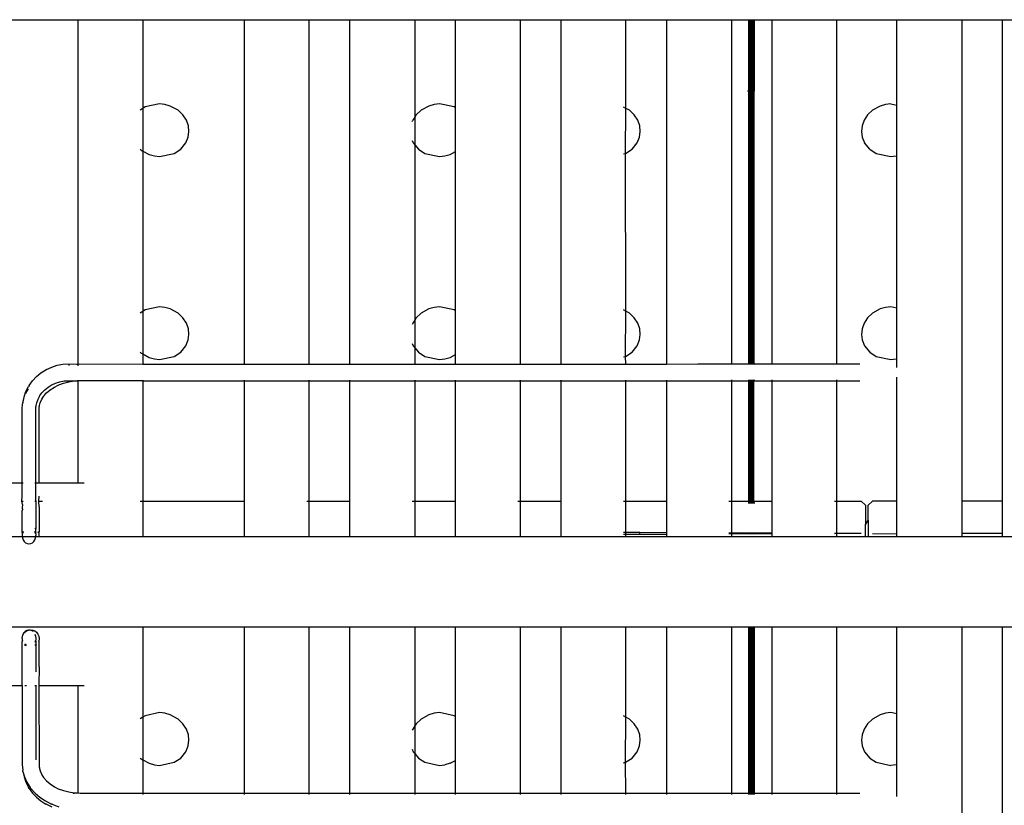
# Model space of a CAD drawing. Units: inches. Extents: x 19 to 169, y -16 to 21.
# Drawn here: x 46 to 50, y 0 to 3 of the extents above; entities that cross this region are included whole.
import ezdxf

# ---------------------------------------------------------------- set-up
doc = ezdxf.new("R2010")
doc.units = ezdxf.units.IN
doc.header["$MEASUREMENT"] = 0
doc.layers.add('Edges', color=7, linetype='Continuous')

# ---------------------------------------------------------------- blocks, each defined once
blk = doc.blocks.new('Ruby Burner grill pl')
at = {"layer": 'Edges'}
for p, q in [((-24.5766, 3.3796), (15.0785, 3.3796)), ((-3.4924, 3.3796), (-3.4924, 1.7103)), ((-3.1775, 3.3796), (-3.1775, 2.9492)), ((-2.6853, 3.3796), (-2.6853, 1.7103)), ((-2.3704, 1.7103), (-2.3704, 3.3796)), ((-2.1735, 1.7103), (-2.1735, 3.3796)), ((-1.8586, 3.3796), (-1.8586, 2.9072)), ((-1.6617, 2.9525), (-1.6617, 3.3796)), ((-1.3468, 3.3796), (-1.3468, 1.7103)), ((-1.1499, 3.3796), (-1.1499, 1.7103)), ((-0.835, 2.9497), (-0.835, 3.3796)), ((-0.6381, 3.3796), (-0.6381, 1.7103)), ((-0.3231, 3.3796), (-0.3231, 1.711)), ((-0.2408, 3.3796), (-0.2408, 3.0328)), ((-0.2384, 3.0328), (-0.2383, 3.3796)), ((-0.2344, 3.0328), (-0.2344, 3.3796)), ((-0.2322, 3.0328), (-0.2321, 3.3796)), ((-0.2303, 3.3796), (-0.2303, 3.0328)), ((-0.2262, 3.3796), (-0.2261, 3.0328)), ((-0.2217, 3.3796), (-0.2214, 1.711)), ((-0.2169, 3.3796), (-0.2168, 3.0328)), ((-0.2129, 3.0328), (-0.2141, 3.3796)), ((-0.2129, 3.3796), (-0.2129, 3.0328)), ((-0.1263, 3.3796), (-0.1263, 1.711)), ((0.1887, 1.711), (0.1887, 3.3796)), ((0.4785, 2.9655), (0.4785, 3.3796)), ((0.7935, 3.3796), (0.7935, 1.0462)), ((0.9903, 3.3796), (0.9903, 1.0462)), ((-0.2408, 3.0328), (-0.2445, 3.0328)), ((-0.2384, 3.0328), (-0.2408, 3.0328)), ((-0.2408, 3.0328), (-0.2406, 1.711)), ((-0.2386, 1.711), (-0.2384, 3.0328)), ((-0.2322, 3.0328), (-0.2344, 3.0328)), ((-0.2344, 1.711), (-0.2344, 3.0328)), ((-0.2325, 1.711), (-0.2322, 3.0328)), ((-0.2303, 3.0328), (-0.2322, 3.0328)), ((-0.2261, 3.0328), (-0.2303, 3.0328)), ((-0.2303, 3.0328), (-0.2302, 1.711)), ((-0.2261, 3.0328), (-0.2259, 1.711)), ((-0.2168, 3.0328), (-0.2168, 1.711)), ((-0.2129, 3.0328), (-0.2168, 3.0328)), ((-0.2129, 1.711), (-0.2129, 3.0328)), ((-3.0955, 2.9716), (-3.1664, 2.9565)), ((-3.0701, 2.9685), (-3.0955, 2.9716)), ((-3.0441, 2.9609), (-3.0701, 2.9685)), ((-3.0061, 2.9403), (-3.0441, 2.9609)), ((-1.7902, 2.9609), (-1.8281, 2.9403)), ((-1.7642, 2.9685), (-1.7902, 2.9609)), ((-1.7387, 2.9716), (-1.7642, 2.9685)), ((-1.6679, 2.9565), (-1.7387, 2.9716)), ((0.3983, 2.9609), (0.3603, 2.9403)), ((0.4243, 2.9685), (0.3983, 2.9609)), ((0.4497, 2.9716), (0.4243, 2.9685)), ((0.4497, 2.9716), (0.4785, 2.9655)), ((0.4785, 2.7199), (0.4785, 2.9655)), ((-3.1775, 2.9492), (-3.1895, 2.9414)), ((-3.1664, 2.9565), (-3.1775, 2.9492)), ((-3.1775, 2.9492), (-3.1775, 2.7431)), ((-2.9828, 2.9181), (-3.0061, 2.9403)), ((-2.9658, 2.892), (-2.9828, 2.9181)), ((-1.8515, 2.9181), (-1.8586, 2.9072)), ((-1.8515, 2.9181), (-1.8281, 2.9403)), ((-1.6617, 2.9525), (-1.6679, 2.9565)), ((-1.6617, 2.7404), (-1.6617, 2.9525)), ((-0.835, 2.9497), (-0.8469, 2.9562)), ((-0.8363, 2.731), (-0.835, 2.9497)), ((-0.8177, 2.9403), (-0.835, 2.9497)), ((-0.7943, 2.9181), (-0.8177, 2.9403)), ((-0.7773, 2.892), (-0.7943, 2.9181)), ((0.3369, 2.9181), (0.3199, 2.892)), ((0.3603, 2.9403), (0.3369, 2.9181)), ((-2.9561, 2.8648), (-2.9658, 2.892)), ((-2.9533, 2.8377), (-2.9561, 2.8648)), ((-1.8706, 2.8861), (-1.8685, 2.892)), ((-1.8586, 2.9072), (-1.8685, 2.892)), ((-1.8586, 2.9072), (-1.8586, 2.7735)), ((-0.7676, 2.8648), (-0.7773, 2.892)), ((-0.7649, 2.8377), (-0.7676, 2.8648)), ((0.3103, 2.8648), (0.3075, 2.8377)), ((0.3199, 2.892), (0.3103, 2.8648)), ((-2.9568, 2.8108), (-2.9533, 2.8377)), ((-0.7684, 2.8108), (-0.7649, 2.8377)), ((0.3075, 2.8377), (0.311, 2.8108)), ((-2.9935, 2.7514), (-2.9685, 2.7823)), ((-2.9685, 2.7823), (-2.9568, 2.8108)), ((-1.8706, 2.7941), (-1.8657, 2.7823)), ((-1.8657, 2.7823), (-1.8586, 2.7735)), ((-1.8586, 2.7735), (-1.8407, 2.7514)), ((-1.8586, 2.7735), (-1.8586, 1.9235)), ((-0.8051, 2.7514), (-0.7801, 2.7823)), ((-0.7801, 2.7823), (-0.7684, 2.8108)), ((0.311, 2.8108), (0.3227, 2.7823)), ((0.3477, 2.7514), (0.3227, 2.7823)), ((-3.1895, 2.7515), (-3.1849, 2.7472)), ((-3.1849, 2.7472), (-3.1775, 2.7431)), ((-3.1775, 2.7431), (-3.147, 2.7266)), ((-3.1775, 2.7431), (-3.1775, 1.9656)), ((-3.147, 2.7266), (-3.121, 2.719)), ((-3.0955, 2.7159), (-3.0247, 2.731)), ((-3.0247, 2.731), (-2.9935, 2.7514)), ((-1.8407, 2.7514), (-1.8095, 2.731)), ((-1.8095, 2.731), (-1.7387, 2.7159)), ((-1.7133, 2.719), (-1.6872, 2.7266)), ((-1.6872, 2.7266), (-1.6617, 2.7404)), ((-1.6617, 1.9688), (-1.6617, 2.7404)), ((-0.8469, 2.7287), (-0.8363, 2.731)), ((-0.8363, 2.731), (-0.8051, 2.7514)), ((-0.835, 1.966), (-0.8363, 2.731)), ((0.3477, 2.7514), (0.3789, 2.731)), ((0.3789, 2.731), (0.4497, 2.7159)), ((-3.121, 2.719), (-3.0955, 2.7159)), ((-1.7387, 2.7159), (-1.7133, 2.719)), ((0.4497, 2.7159), (0.4752, 2.719)), ((0.4752, 2.719), (0.4785, 2.7199)), ((0.4785, 1.9818), (0.4785, 2.7199)), ((-3.1775, 1.9656), (-3.1895, 1.9577)), ((-3.1664, 1.9729), (-3.1775, 1.9656)), ((-3.1775, 1.9656), (-3.1775, 1.7595)), ((-3.0955, 1.988), (-3.1664, 1.9729)), ((-3.0701, 1.9849), (-3.0955, 1.988)), ((-3.0441, 1.9773), (-3.0701, 1.9849)), ((-3.0061, 1.9566), (-3.0441, 1.9773)), ((-1.7902, 1.9773), (-1.8281, 1.9566)), ((-1.7642, 1.9849), (-1.7902, 1.9773)), ((-1.7387, 1.988), (-1.7642, 1.9849)), ((-1.6679, 1.9729), (-1.7387, 1.988)), ((-1.6617, 1.9688), (-1.6679, 1.9729)), ((-1.6617, 1.7568), (-1.6617, 1.9688)), ((-0.835, 1.966), (-0.8469, 1.9725)), ((-0.8363, 1.7473), (-0.835, 1.966)), ((-0.8177, 1.9566), (-0.835, 1.966)), ((0.3983, 1.9773), (0.3603, 1.9566)), ((0.4243, 1.9849), (0.3983, 1.9773)), ((0.4497, 1.988), (0.4243, 1.9849)), ((0.4785, 1.9818), (0.4497, 1.988)), ((0.4785, 1.7363), (0.4785, 1.9818)), ((-2.9828, 1.9344), (-3.0061, 1.9566)), ((-2.9658, 1.9083), (-2.9828, 1.9344)), ((-1.8586, 1.9235), (-1.8685, 1.9083)), ((-1.8515, 1.9344), (-1.8586, 1.9235)), ((-1.8586, 1.9235), (-1.8586, 1.7898)), ((-1.8281, 1.9566), (-1.8515, 1.9344)), ((-0.7943, 1.9344), (-0.8177, 1.9566)), ((-0.7773, 1.9083), (-0.7943, 1.9344)), ((0.3369, 1.9344), (0.3199, 1.9083)), ((0.3603, 1.9566), (0.3369, 1.9344)), ((-2.9561, 1.8812), (-2.9658, 1.9083)), ((-2.9533, 1.8541), (-2.9561, 1.8812)), ((-1.8685, 1.9083), (-1.8706, 1.9025)), ((-0.7676, 1.8812), (-0.7773, 1.9083)), ((-0.7649, 1.8541), (-0.7676, 1.8812)), ((0.3103, 1.8812), (0.3075, 1.8541)), ((0.3199, 1.9083), (0.3103, 1.8812)), ((-2.9685, 1.7987), (-2.9568, 1.8272)), ((-2.9568, 1.8272), (-2.9533, 1.8541)), ((-0.7801, 1.7987), (-0.7684, 1.8272)), ((-0.7684, 1.8272), (-0.7649, 1.8541)), ((0.3075, 1.8541), (0.311, 1.8272)), ((0.311, 1.8272), (0.3227, 1.7987)), ((-3.1895, 1.7679), (-3.1849, 1.7635)), ((-3.0247, 1.7473), (-2.9935, 1.7678)), ((-2.9935, 1.7678), (-2.9685, 1.7987)), ((-1.8706, 1.8104), (-1.8657, 1.7987)), ((-1.8657, 1.7987), (-1.8586, 1.7898)), ((-1.8586, 1.7898), (-1.8586, 1.7103)), ((-1.8586, 1.7898), (-1.8407, 1.7678)), ((-1.8407, 1.7678), (-1.8095, 1.7473)), ((-0.8363, 1.7473), (-0.8051, 1.7678)), ((-0.8051, 1.7678), (-0.7801, 1.7987)), ((0.3227, 1.7987), (0.3477, 1.7678)), ((0.3477, 1.7678), (0.3789, 1.7473)), ((-3.1849, 1.7635), (-3.1775, 1.7595)), ((-3.1775, 1.7595), (-3.147, 1.7429)), ((-3.1775, 1.7595), (-3.1775, 1.7103)), ((-3.147, 1.7429), (-3.121, 1.7353)), ((-3.121, 1.7353), (-3.0955, 1.7322)), ((-3.0955, 1.7322), (-3.0247, 1.7473)), ((-1.8095, 1.7473), (-1.7387, 1.7322)), ((-1.7387, 1.7322), (-1.7133, 1.7353)), ((-1.7133, 1.7353), (-1.6872, 1.7429)), ((-1.6872, 1.7429), (-1.6617, 1.7568)), ((-1.6617, 1.7103), (-1.6617, 1.7568)), ((-0.8469, 1.745), (-0.8363, 1.7473)), ((-0.835, 1.7103), (-0.8363, 1.7473)), ((0.3789, 1.7473), (0.4497, 1.7322)), ((0.4497, 1.7322), (0.4752, 1.7353)), ((0.4752, 1.7353), (0.4785, 1.7363)), ((0.4785, 1.6943), (0.4785, 1.7363)), ((-3.671, 1.6677), (-3.6469, 1.6827)), ((-3.6443, 1.684), (-3.6469, 1.6827)), ((-3.6443, 1.684), (-3.6189, 1.6957)), ((-3.6189, 1.6957), (-3.5921, 1.7042)), ((-3.5921, 1.7042), (-3.5644, 1.7093)), ((-3.5644, 1.7093), (-3.5369, 1.711)), ((-3.5372, 1.7063), (-3.5329, 1.707)), ((-3.5369, 1.711), (-3.4965, 1.7103)), ((-3.4965, 1.7103), (-3.4924, 1.7103)), ((-3.4924, 1.7103), (-3.483, 1.711)), ((-3.4924, 1.707), (-3.4924, 1.7011)), ((-3.483, 1.711), (-3.1775, 1.7103)), ((-3.1775, 1.7103), (-2.6853, 1.7103)), ((-2.6853, 1.7103), (-2.3704, 1.7103)), ((-2.3704, 1.7103), (-2.1735, 1.7103)), ((-2.1735, 1.7103), (-1.8586, 1.7103)), ((-1.8586, 1.7103), (-1.6617, 1.7103)), ((-1.6617, 1.7103), (-1.3468, 1.7103)), ((-1.3468, 1.7103), (-1.1499, 1.7103)), ((-1.1499, 1.7103), (-0.835, 1.7103)), ((-0.835, 1.7103), (-0.6381, 1.7103)), ((-0.6381, 1.7103), (-0.4861, 1.711)), ((-0.4861, 1.711), (-0.3231, 1.711)), ((-0.3231, 1.711), (-0.3231, 1.7089)), ((-0.3231, 1.711), (-0.2406, 1.711)), ((-0.2406, 1.711), (-0.2406, 1.7089)), ((-0.2406, 1.711), (-0.2386, 1.711)), ((-0.2386, 1.7089), (-0.2386, 1.711)), ((-0.2386, 1.711), (-0.2344, 1.711)), ((-0.2344, 1.7089), (-0.2344, 1.711)), ((-0.2344, 1.711), (-0.2325, 1.711)), ((-0.2325, 1.7089), (-0.2325, 1.711)), ((-0.2325, 1.711), (-0.2302, 1.711)), ((-0.2302, 1.711), (-0.2302, 1.7089)), ((-0.2302, 1.711), (-0.2259, 1.711)), ((-0.2259, 1.711), (-0.2259, 1.7089)), ((-0.2259, 1.711), (-0.2214, 1.711)), ((-0.2214, 1.711), (-0.2214, 1.7089)), ((-0.2214, 1.711), (-0.2168, 1.711)), ((-0.2168, 1.711), (-0.2168, 1.7089)), ((-0.2168, 1.711), (-0.2129, 1.711)), ((-0.2144, 1.7089), (-0.2129, 1.711)), ((-0.2129, 1.711), (-0.2129, 1.7089)), ((-0.2129, 1.711), (-0.1263, 1.711)), ((-0.1263, 1.711), (-0.1263, 1.7089)), ((-0.1263, 1.711), (0.1887, 1.711)), ((0.1887, 1.7089), (0.1887, 1.711)), ((0.1887, 1.711), (0.2996, 1.711)), ((-3.7279, 1.6071), (-3.7118, 1.6296)), ((-3.7118, 1.6296), (-3.6927, 1.6499)), ((-3.6927, 1.6499), (-3.671, 1.6677)), ((-3.6011, 1.6177), (-3.5801, 1.6244)), ((-3.5801, 1.6244), (-3.5583, 1.6284)), ((-3.5625, 1.6177), (-3.5364, 1.6244)), ((-3.5583, 1.6284), (-3.5354, 1.6298)), ((-3.5364, 1.6244), (-3.5095, 1.6284)), ((-3.5354, 1.6298), (-3.5095, 1.6284)), ((-3.5095, 1.6284), (-3.4924, 1.6298)), ((-3.4924, 1.6319), (-3.4924, 1.6298)), ((-3.4924, 1.6298), (-3.4924, 1.1354)), ((-3.1775, 1.6298), (-3.4924, 1.6298)), ((-3.1775, 1.6319), (-3.1775, 1.6298)), ((-3.1775, 1.6298), (-2.6853, 1.6298)), ((-3.1775, 1.6298), (-3.1775, 1.0462)), ((-2.6853, 1.6319), (-2.6853, 1.6298)), ((-2.6853, 1.6298), (-2.6853, 1.0462)), ((-2.6853, 1.6298), (-2.3704, 1.6298)), ((-2.3704, 1.6298), (-2.3704, 1.6319)), ((-2.3704, 1.0462), (-2.3704, 1.6298)), ((-2.3704, 1.6298), (-2.1735, 1.6298)), ((-2.1735, 1.6298), (-2.1735, 1.6319)), ((-2.1735, 1.0462), (-2.1735, 1.6298)), ((-2.1735, 1.6298), (-1.8586, 1.6298)), ((-1.8586, 1.6319), (-1.8586, 1.6298)), ((-1.8586, 1.6298), (-1.8586, 1.0462)), ((-1.8586, 1.6298), (-1.6617, 1.6298)), ((-1.6617, 1.6298), (-1.6617, 1.6319)), ((-1.6617, 1.0462), (-1.6617, 1.6298)), ((-1.6617, 1.6298), (-1.3468, 1.6298)), ((-1.3468, 1.6319), (-1.3468, 1.6298)), ((-1.3468, 1.6298), (-1.3468, 1.0462)), ((-1.3468, 1.6298), (-1.1499, 1.6298)), ((-1.1499, 1.6319), (-1.1499, 1.6298)), ((-1.1499, 1.6298), (-1.1499, 1.0462)), ((-1.1499, 1.6298), (-0.835, 1.6298)), ((-0.835, 1.6298), (-0.835, 1.6319)), ((-0.835, 1.0462), (-0.835, 1.6298)), ((-0.835, 1.6298), (-0.6381, 1.6298)), ((-0.6381, 1.6319), (-0.6381, 1.6298)), ((-0.6381, 1.6298), (-0.6381, 1.0462)), ((-0.6381, 1.6298), (-0.3231, 1.6298)), ((-0.3231, 1.6339), (-0.3231, 1.6298)), ((-0.3231, 1.6298), (-0.3231, 1.0462)), ((-0.3231, 1.6298), (-0.2406, 1.6298)), ((-0.2406, 1.6339), (-0.2406, 1.6298)), ((-0.2406, 1.6298), (-0.2406, 1.0462)), ((-0.2406, 1.6298), (-0.2386, 1.6298)), ((-0.2387, 1.0462), (-0.2386, 1.6298)), ((-0.2386, 1.6298), (-0.2386, 1.6339)), ((-0.2386, 1.6298), (-0.2344, 1.6298)), ((-0.2344, 1.6298), (-0.2344, 1.6339)), ((-0.2344, 1.0462), (-0.2344, 1.6298)), ((-0.2344, 1.6298), (-0.2325, 1.6298)), ((-0.2327, 1.0462), (-0.2325, 1.6298)), ((-0.2325, 1.6298), (-0.2325, 1.6339)), ((-0.2325, 1.6298), (-0.2302, 1.6298)), ((-0.2302, 1.6339), (-0.2302, 1.6298)), ((-0.2302, 1.6298), (-0.2301, 1.0462)), ((-0.2302, 1.6298), (-0.2259, 1.6298)), ((-0.2259, 1.6339), (-0.2259, 1.6298)), ((-0.2259, 1.6298), (-0.2258, 1.0462)), ((-0.2259, 1.6298), (-0.2214, 1.6298)), ((-0.2214, 1.6339), (-0.2214, 1.6298)), ((-0.2214, 1.6298), (-0.2213, 1.0462)), ((-0.2214, 1.6298), (-0.2168, 1.6298)), ((-0.2168, 1.6339), (-0.2168, 1.6298)), ((-0.2168, 1.6298), (-0.2167, 1.0462)), ((-0.2168, 1.6298), (-0.2145, 1.6298)), ((-0.2146, 1.0462), (-0.2145, 1.6298)), ((-0.2145, 1.6298), (-0.2145, 1.6339)), ((-0.2129, 1.6339), (-0.2145, 1.6298)), ((-0.2145, 1.6298), (-0.1263, 1.6298)), ((-0.1263, 1.6339), (-0.1263, 1.6298)), ((-0.1263, 1.6298), (-0.1263, 1.0462)), ((-0.1263, 1.6298), (0.1887, 1.6298)), ((0.1887, 1.6298), (0.1887, 1.6339)), ((0.1887, 1.0462), (0.1887, 1.6298)), ((0.1887, 1.6298), (0.2996, 1.6298)), ((0.4785, 1.0462), (0.4785, 1.6465)), ((-3.7532, 1.5516), (-3.7438, 1.5776)), ((-3.7442, 1.5669), (-3.7394, 1.5776)), ((-3.7438, 1.5776), (-3.7308, 1.6022)), ((-3.7394, 1.5776), (-3.731, 1.5904)), ((-3.7279, 1.6071), (-3.7308, 1.6022)), ((-3.6666, 1.5704), (-3.6524, 1.5855)), ((-3.6524, 1.5855), (-3.6362, 1.5987)), ((-3.6437, 1.5704), (-3.6261, 1.5855)), ((-3.6362, 1.5987), (-3.621, 1.6086)), ((-3.6261, 1.5855), (-3.6061, 1.5987)), ((-3.621, 1.6086), (-3.6184, 1.6099)), ((-3.6184, 1.6099), (-3.6011, 1.6177)), ((-3.6061, 1.5987), (-3.5872, 1.6086)), ((-3.5872, 1.6086), (-3.5839, 1.6099)), ((-3.5839, 1.6099), (-3.5625, 1.6177)), ((-3.759, 1.5247), (-3.7538, 1.5415)), ((-3.7538, 1.5415), (-3.7532, 1.5516)), ((-3.6918, 1.5224), (-3.685, 1.541)), ((-3.685, 1.541), (-3.6785, 1.5537)), ((-3.6785, 1.5537), (-3.6776, 1.5551)), ((-3.6776, 1.5551), (-3.6757, 1.5586)), ((-3.6757, 1.5586), (-3.6666, 1.5704)), ((-3.6749, 1.5224), (-3.6665, 1.541)), ((-3.6665, 1.541), (-3.6585, 1.5537)), ((-3.6585, 1.5537), (-3.6573, 1.5551)), ((-3.6573, 1.5551), (-3.655, 1.5586)), ((-3.655, 1.5586), (-3.6437, 1.5704)), ((-3.7619, 1.4914), (-3.7601, 1.5179)), ((-3.7619, 1.1354), (-3.7619, 1.4914)), ((-3.759, 1.5247), (-3.7601, 1.5179)), ((-3.6962, 1.4894), (-3.6959, 1.5031)), ((-3.6962, 1.1354), (-3.6962, 1.4894)), ((-3.6959, 1.5031), (-3.6949, 1.5076)), ((-3.6949, 1.5076), (-3.6948, 1.5099)), ((-3.6948, 1.5099), (-3.6918, 1.5224)), ((-3.6804, 1.4894), (-3.68, 1.5031)), ((-3.6804, 1.1354), (-3.6804, 1.4894)), ((-3.68, 1.5031), (-3.6789, 1.5076)), ((-3.6789, 1.5076), (-3.6787, 1.5099)), ((-3.6787, 1.5099), (-3.6749, 1.5224)), ((-3.9846, 1.1354), (-3.7619, 1.1354)), ((-3.7619, 1.1354), (-3.7575, 1.1354)), ((-3.7619, 1.0695), (-3.7619, 1.1354)), ((-3.7006, 1.1354), (-3.6962, 1.1354)), ((-3.6962, 1.1354), (-3.6804, 1.1354)), ((-3.6962, 1.0462), (-3.6962, 1.1354)), ((-3.6804, 1.1354), (-3.4924, 1.1354)), ((-3.4924, 1.1354), (-3.4617, 1.1354)), ((-3.7634, 1.0462), (-3.7619, 1.0695)), ((-3.6818, 1.0462), (-3.6804, 1.0695)), ((-3.7608, 1.0289), (-3.7634, 1.0462)), ((-3.7634, 1.0462), (-3.7575, 1.0462)), ((-3.7606, 1.0255), (-3.7619, 1.0184)), ((-3.7619, 1.0184), (-3.7619, 1.0088)), ((-3.7619, 1.0088), (-3.7608, 1.0079)), ((-3.7606, 1.0046), (-3.7619, 0.9998)), ((-3.7608, 1.0289), (-3.7606, 1.0255)), ((-3.7608, 1.0079), (-3.7606, 1.0046)), ((-3.7006, 1.0462), (-3.6962, 1.0462)), ((-3.6962, 1.0462), (-3.6924, 1.0462)), ((-3.6962, 1.0462), (-3.6962, 0.9108)), ((-3.6804, 1.0184), (-3.6818, 1.0462)), ((-3.6818, 1.0462), (-3.664, 1.0462)), ((-3.6804, 1.0184), (-3.6804, 0.8947)), ((-3.1895, 1.0462), (-3.1775, 1.0462)), ((-3.1775, 1.0462), (-2.6853, 1.0462)), ((-3.1775, 1.0462), (-3.1775, 0.8753)), ((-2.6853, 1.0462), (-2.6853, 0.8753)), ((-2.3824, 1.0462), (-2.3704, 1.0462)), ((-2.3704, 1.0462), (-2.1735, 1.0462)), ((-2.3704, 0.8753), (-2.3704, 1.0462)), ((-2.1735, 0.8753), (-2.1735, 1.0462)), ((-1.8706, 1.0462), (-1.8586, 1.0462)), ((-1.8586, 1.0462), (-1.6617, 1.0462)), ((-1.8586, 1.0462), (-1.8586, 0.8753)), ((-1.6617, 0.8753), (-1.6617, 1.0462)), ((-1.3587, 1.0462), (-1.3468, 1.0462)), ((-1.3468, 1.0462), (-1.1499, 1.0462)), ((-1.3468, 1.0462), (-1.3468, 0.8753)), ((-1.1499, 1.0462), (-1.1499, 0.8753)), ((-0.8469, 1.0462), (-0.835, 1.0462)), ((-0.835, 1.0462), (-0.6381, 1.0462)), ((-0.835, 0.8935), (-0.835, 1.0462)), ((-0.6381, 1.0462), (-0.6381, 0.8927)), ((-0.3351, 1.0462), (-0.3231, 1.0462)), ((-0.3231, 1.0462), (-0.2406, 1.0462)), ((-0.3231, 1.0462), (-0.3231, 0.8913)), ((-0.2406, 1.0462), (-0.2406, 1.0342)), ((-0.2406, 1.0462), (-0.2387, 1.0462)), ((-0.2387, 1.0342), (-0.2387, 1.0462)), ((-0.2387, 1.0462), (-0.2344, 1.0462)), ((-0.2344, 1.0342), (-0.2344, 1.0462)), ((-0.2344, 1.0462), (-0.2327, 1.0462)), ((-0.2327, 1.0342), (-0.2327, 1.0462)), ((-0.2327, 1.0462), (-0.2301, 1.0462)), ((-0.2301, 1.0462), (-0.2301, 1.0342)), ((-0.2301, 1.0462), (-0.2258, 1.0462)), ((-0.2258, 1.0462), (-0.2258, 1.0342)), ((-0.2258, 1.0462), (-0.2213, 1.0462)), ((-0.2213, 1.0462), (-0.2213, 1.0342)), ((-0.2213, 1.0462), (-0.2167, 1.0462)), ((-0.2167, 1.0462), (-0.2167, 1.0342)), ((-0.2167, 1.0462), (-0.2146, 1.0462)), ((-0.2146, 1.0342), (-0.2146, 1.0462)), ((-0.2146, 1.0462), (-0.2129, 1.0342)), ((-0.2146, 1.0462), (-0.1263, 1.0462)), ((-0.1263, 1.0462), (-0.1263, 0.8905)), ((0.1767, 1.0462), (0.1887, 1.0462)), ((0.1887, 1.0462), (0.3068, 1.0462)), ((0.1887, 0.8892), (0.1887, 1.0462)), ((0.3265, 1.0265), (0.3068, 1.0462)), ((0.3265, 1.0265), (0.3265, 0.9347)), ((0.3407, 1.0265), (0.3604, 1.0462)), ((0.3407, 0.9544), (0.3407, 1.0265)), ((0.4785, 1.0462), (0.3604, 1.0462)), ((0.4785, 0.8882), (0.4785, 1.0462)), ((0.9903, 1.0462), (0.7935, 1.0462)), ((0.7935, 1.0462), (0.7935, 0.8905)), ((0.9903, 1.0462), (0.9903, 0.8913)), ((-3.7619, 0.8947), (-3.7619, 0.9998)), ((-3.6962, 0.9108), (-3.7006, 0.9142)), ((-3.6924, 0.9079), (-3.6962, 0.9108)), ((-3.6962, 0.8947), (-3.6962, 0.9108)), ((0.3369, 0.9508), (0.3265, 0.9347)), ((0.3265, 0.8753), (0.3265, 0.9347)), ((0.3407, 0.9544), (0.3369, 0.9508)), ((0.3407, 0.9544), (0.3407, 0.8753)), ((-24.5766, 0.8753), (15.0785, 0.8753)), ((-3.7608, 0.8897), (-3.7619, 0.8947)), ((-3.7619, 0.8879), (-3.7608, 0.8897)), ((-3.7619, 0.8879), (-3.7619, 0.8791)), ((-3.7619, 0.8791), (-3.7614, 0.8753)), ((-3.7614, 0.8753), (-3.7608, 0.8686)), ((-3.7575, 0.8969), (-3.7608, 0.8897)), ((-3.7608, 0.8686), (-3.7575, 0.8588)), ((-3.7575, 0.8995), (-3.7575, 0.8969)), ((-3.6973, 0.8897), (-3.7006, 0.8995)), ((-3.7006, 0.8588), (-3.6973, 0.8686)), ((-3.6962, 0.8947), (-3.6973, 0.8897)), ((-3.6962, 0.8879), (-3.6973, 0.8897)), ((-3.6973, 0.8686), (-3.6962, 0.8791)), ((-3.6962, 0.8879), (-3.6962, 0.8791)), ((-3.6828, 0.892), (-3.6852, 0.8978)), ((-3.6828, 0.892), (-3.6804, 0.8947)), ((-3.6818, 0.8897), (-3.6828, 0.892)), ((-3.6804, 0.8879), (-3.6818, 0.8897)), ((-3.6809, 0.8753), (-3.6804, 0.8801)), ((-3.6804, 0.8801), (-3.6804, 0.8879)), ((-0.835, 0.8935), (-0.8469, 0.8935)), ((-0.835, 0.8839), (-0.8469, 0.8838)), ((-0.7672, 0.8932), (-0.835, 0.8935)), ((-0.835, 0.8839), (-0.835, 0.8935)), ((-0.7663, 0.8842), (-0.835, 0.8839)), ((-0.835, 0.8753), (-0.835, 0.8839)), ((-0.7663, 0.8842), (-0.7672, 0.8932)), ((-0.6381, 0.8927), (-0.7672, 0.8932)), ((-0.6381, 0.8847), (-0.7663, 0.8842)), ((-0.6381, 0.8927), (-0.6381, 0.8847)), ((-0.6381, 0.8847), (-0.6381, 0.8753)), ((-0.3231, 0.8913), (-0.3351, 0.8914)), ((-0.3351, 0.8887), (-0.3231, 0.8887)), ((-0.3231, 0.8913), (-0.3231, 0.8887)), ((-0.2406, 0.891), (-0.3231, 0.8913)), ((-0.3231, 0.8887), (-0.3231, 0.8753)), ((-0.3231, 0.8887), (-0.2406, 0.8887)), ((-0.2406, 0.891), (-0.2406, 0.8887)), ((-0.2387, 0.891), (-0.2406, 0.891)), ((-0.2406, 0.8887), (-0.2406, 0.8864)), ((-0.2406, 0.8887), (-0.2387, 0.8887)), ((-0.2387, 0.8887), (-0.2387, 0.891)), ((-0.2344, 0.891), (-0.2387, 0.891)), ((-0.2387, 0.8864), (-0.2387, 0.8887)), ((-0.2387, 0.8887), (-0.2327, 0.8887)), ((-0.2327, 0.8887), (-0.2344, 0.891)), ((-0.2327, 0.891), (-0.2344, 0.891)), ((-0.2344, 0.8864), (-0.2327, 0.8887)), ((-0.2327, 0.8887), (-0.2327, 0.891)), ((-0.2301, 0.8909), (-0.2327, 0.891)), ((-0.2327, 0.8864), (-0.2327, 0.8887)), ((-0.2327, 0.8887), (-0.2301, 0.8887)), ((-0.2301, 0.8909), (-0.2301, 0.8887)), ((-0.2258, 0.8909), (-0.2301, 0.8909)), ((-0.2301, 0.8887), (-0.2301, 0.8864)), ((-0.2301, 0.8887), (-0.2258, 0.8887)), ((-0.2258, 0.8909), (-0.2258, 0.8887)), ((-0.2213, 0.8909), (-0.2258, 0.8909)), ((-0.2258, 0.8887), (-0.2258, 0.8864)), ((-0.2258, 0.8887), (-0.2213, 0.8887)), ((-0.2213, 0.8909), (-0.2213, 0.8887)), ((-0.2167, 0.8909), (-0.2213, 0.8909)), ((-0.2213, 0.8887), (-0.2213, 0.8865)), ((-0.2213, 0.8887), (-0.2167, 0.8887)), ((-0.2167, 0.8909), (-0.2167, 0.8887)), ((-0.2146, 0.8909), (-0.2167, 0.8909)), ((-0.2167, 0.8887), (-0.2167, 0.8865)), ((-0.2167, 0.8887), (-0.2146, 0.8887)), ((-0.2146, 0.8887), (-0.2146, 0.8909)), ((-0.2129, 0.8909), (-0.2146, 0.8887)), ((-0.2129, 0.8909), (-0.2146, 0.8909)), ((-0.2146, 0.8865), (-0.2146, 0.8887)), ((-0.2146, 0.8887), (-0.2129, 0.8865)), ((-0.2146, 0.8887), (-0.1263, 0.8887)), ((-0.1263, 0.8905), (-0.2129, 0.8909)), ((-0.1263, 0.8905), (-0.1263, 0.8887)), ((-0.1263, 0.8887), (-0.1263, 0.8753)), ((0.1887, 0.8892), (0.1767, 0.8881)), ((0.1887, 0.8892), (0.1767, 0.8892)), ((0.1887, 0.8753), (0.1887, 0.8892)), ((0.3068, 0.8887), (0.1887, 0.8892)), ((0.3604, 0.8887), (0.4785, 0.8882)), ((0.4785, 0.8753), (0.4785, 0.8882)), ((0.7935, 0.8905), (0.9903, 0.8913)), ((0.7935, 0.8905), (0.7935, 0.8887)), ((0.9903, 0.8887), (0.7935, 0.8887)), ((0.7935, 0.8887), (0.7935, 0.8753)), ((0.9903, 0.8913), (0.9903, 0.8887)), ((0.9903, 0.8887), (0.9903, 0.8753)), ((-3.7575, 0.8588), (-3.7523, 0.8504)), ((-3.7523, 0.8504), (-3.7455, 0.8439)), ((-3.7455, 0.8439), (-3.7376, 0.8399)), ((-3.7376, 0.8399), (-3.7291, 0.8385)), ((-3.7291, 0.8385), (-3.7206, 0.8399)), ((-3.7206, 0.8399), (-3.7126, 0.8439)), ((-3.7126, 0.8439), (-3.7058, 0.8504)), ((-3.7058, 0.8504), (-3.7006, 0.8588)), ((-24.5766, 0.4374), (15.0785, 0.4374)), ((-3.1775, 0.4374), (-3.1775, -0.0017)), ((-2.6853, 0.4374), (-2.6853, -0.3693)), ((-2.3704, -0.3693), (-2.3704, 0.4374)), ((-2.1735, -0.3693), (-2.1735, 0.4374)), ((-1.8586, 0.4374), (-1.8586, -0.0438)), ((-1.6617, 0.0015), (-1.6617, 0.4374)), ((-1.3468, 0.4374), (-1.3468, -0.3693)), ((-1.1499, 0.4374), (-1.1499, -0.3693)), ((-0.835, -0.0013), (-0.835, 0.4374)), ((-0.6381, 0.4374), (-0.6381, -0.3693)), ((-0.3231, 0.4374), (-0.3231, -0.3693)), ((-0.2405, 0.4374), (-0.2404, -0.3693)), ((-0.2389, -0.3693), (-0.2388, 0.4374)), ((-0.2344, -0.3693), (-0.2344, 0.4374)), ((-0.233, -0.3693), (-0.2328, 0.4374)), ((-0.23, 0.4374), (-0.23, -0.3693)), ((-0.2257, 0.4374), (-0.2256, -0.3693)), ((-0.2212, 0.4374), (-0.2211, -0.3693)), ((-0.2167, 0.4374), (-0.2167, -0.3693)), ((-0.2149, -0.3693), (-0.2147, 0.4374)), ((-0.2129, 0.4374), (-0.2129, -0.3693)), ((-0.1263, 0.4374), (-0.1263, -0.3693)), ((0.1887, -0.3693), (0.1887, 0.4374)), ((0.4785, 0.0145), (0.4785, 0.4374)), ((0.7935, 0.4374), (0.7935, -6.3869)), ((0.9903, 0.4374), (0.9903, -6.4873)), ((-3.7619, 0.3804), (-3.7606, 0.3919)), ((-3.7606, 0.3919), (-3.7565, 0.4017)), ((-3.7606, 0.3919), (-3.7575, 0.4017)), ((-3.7575, 0.4017), (-3.7523, 0.4101)), ((-3.7565, 0.4017), (-3.75, 0.4101)), ((-3.7523, 0.4101), (-3.75, 0.4101)), ((-3.75, 0.4101), (-3.7416, 0.4166)), ((-3.75, 0.4101), (-3.7455, 0.4166)), ((-3.7455, 0.4166), (-3.7376, 0.4206)), ((-3.7416, 0.4166), (-3.7317, 0.4206)), ((-3.7376, 0.4206), (-3.7317, 0.4206)), ((-3.7317, 0.4206), (-3.7291, 0.422)), ((-3.7291, 0.422), (-3.7256, 0.4214)), ((-3.7256, 0.4214), (-3.7212, 0.422)), ((-3.7256, 0.4214), (-3.7206, 0.4206)), ((-3.7212, 0.422), (-3.7106, 0.4206)), ((-3.7206, 0.4206), (-3.7126, 0.4166)), ((-3.7126, 0.4166), (-3.7106, 0.4147)), ((-3.7106, 0.4206), (-3.7008, 0.4166)), ((-3.7008, 0.4166), (-3.6924, 0.4101)), ((-3.7006, 0.4017), (-3.6973, 0.3919)), ((-3.6973, 0.3919), (-3.6962, 0.3804)), ((-3.6924, 0.4101), (-3.6859, 0.4017)), ((-3.6859, 0.4017), (-3.6818, 0.3919)), ((-3.6818, 0.3919), (-3.6804, 0.3804)), ((-3.7619, 0.3804), (-3.7619, 0.3726)), ((-3.7619, 0.3726), (-3.7606, 0.3708)), ((-3.7606, 0.3708), (-3.7619, 0.3658)), ((-3.7619, 0.1519), (-3.7619, 0.3658)), ((-3.7416, 0.3461), (-3.75, 0.3526)), ((-3.7455, 0.3461), (-3.75, 0.3504)), ((-3.7416, 0.3441), (-3.7455, 0.3461)), ((-3.6962, 0.3497), (-3.7008, 0.3461)), ((-3.6973, 0.3708), (-3.7006, 0.361)), ((-3.6962, 0.3726), (-3.6973, 0.3708)), ((-3.6973, 0.3708), (-3.6962, 0.3658)), ((-3.6962, 0.3804), (-3.6962, 0.3726)), ((-3.6962, 0.3658), (-3.6962, 0.3497)), ((-3.6924, 0.3526), (-3.6962, 0.3497)), ((-3.6962, 0.3497), (-3.6962, 0.2178)), ((-3.6818, 0.3708), (-3.6828, 0.3685)), ((-3.6828, 0.3685), (-3.6804, 0.3658)), ((-3.6804, 0.3726), (-3.6818, 0.3708)), ((-3.6804, 0.3804), (-3.6804, 0.3726)), ((-3.6804, 0.2421), (-3.6804, 0.3658)), ((-3.6804, 0.2421), (-3.6818, 0.1519)), ((-3.9846, 0.1519), (-3.7619, 0.1519)), ((-3.7619, 0.1519), (-3.7619, -0.2309)), ((-3.7619, 0.1519), (-3.7606, 0.1519)), ((-3.75, 0.1519), (-3.7416, 0.1519)), ((-3.7008, 0.1519), (-3.6962, 0.1519)), ((-3.6962, 0.1519), (-3.6962, -0.2085)), ((-3.6962, 0.1519), (-3.6924, 0.1519)), ((-3.6818, 0.1519), (-3.6804, -0.2289)), ((-3.6818, 0.1519), (-3.4924, 0.1519)), ((-3.4924, 0.1519), (-3.4924, -0.3688)), ((-3.4924, 0.1519), (-3.4617, 0.1519)), ((-3.1664, 0.0056), (-3.1775, -0.0017)), ((-3.0955, 0.0207), (-3.1664, 0.0056)), ((-3.0701, 0.0176), (-3.0955, 0.0207)), ((-3.0441, 0.01), (-3.0701, 0.0176)), ((-3.0061, -0.0107), (-3.0441, 0.01)), ((-1.7902, 0.01), (-1.8281, -0.0107)), ((-1.7642, 0.0176), (-1.7902, 0.01)), ((-1.7387, 0.0207), (-1.7642, 0.0176)), ((-1.6679, 0.0056), (-1.7387, 0.0207)), ((-1.6617, 0.0015), (-1.6679, 0.0056)), ((-1.6617, -0.2105), (-1.6617, 0.0015)), ((-0.835, -0.0013), (-0.8469, 0.0052)), ((0.3983, 0.01), (0.3603, -0.0107)), ((0.4243, 0.0176), (0.3983, 0.01)), ((0.4497, 0.0207), (0.4243, 0.0176)), ((0.4785, 0.0145), (0.4497, 0.0207)), ((0.4785, -0.231), (0.4785, 0.0145)), ((-3.1775, -0.0017), (-3.1895, -0.0096)), ((-3.1775, -0.0017), (-3.1775, -0.2078)), ((-2.9828, -0.0329), (-3.0061, -0.0107)), ((-2.9658, -0.059), (-2.9828, -0.0329)), ((-1.8586, -0.0438), (-1.8685, -0.059)), ((-1.8515, -0.0329), (-1.8586, -0.0438)), ((-1.8586, -0.0438), (-1.8586, -0.1775)), ((-1.8281, -0.0107), (-1.8515, -0.0329)), ((-0.8363, -0.22), (-0.835, -0.0013)), ((-0.8177, -0.0107), (-0.835, -0.0013)), ((-0.7943, -0.0329), (-0.8177, -0.0107)), ((-0.7773, -0.059), (-0.7943, -0.0329)), ((0.3369, -0.0329), (0.3199, -0.059)), ((0.3603, -0.0107), (0.3369, -0.0329)), ((-2.9561, -0.0861), (-2.9658, -0.059)), ((-2.9533, -0.1132), (-2.9561, -0.0861)), ((-1.8685, -0.059), (-1.8706, -0.0648)), ((-0.7676, -0.0861), (-0.7773, -0.059)), ((-0.7649, -0.1132), (-0.7676, -0.0861)), ((0.3103, -0.0861), (0.3075, -0.1132)), ((0.3199, -0.059), (0.3103, -0.0861)), ((-2.9685, -0.1686), (-2.9568, -0.1401)), ((-2.9568, -0.1401), (-2.9533, -0.1132)), ((-0.7801, -0.1686), (-0.7684, -0.1401)), ((-0.7684, -0.1401), (-0.7649, -0.1132)), ((0.3075, -0.1132), (0.311, -0.1401)), ((0.311, -0.1401), (0.3227, -0.1686)), ((-2.9935, -0.1995), (-2.9685, -0.1686)), ((-1.8706, -0.1569), (-1.8657, -0.1686)), ((-1.8657, -0.1686), (-1.8586, -0.1775)), ((-1.8586, -0.1775), (-1.8586, -0.3693)), ((-1.8586, -0.1775), (-1.8407, -0.1995)), ((-0.8051, -0.1995), (-0.7801, -0.1686)), ((0.3227, -0.1686), (0.3477, -0.1995)), ((-3.7619, -0.2309), (-3.7596, -0.2574)), ((-3.6804, -0.2289), (-3.68, -0.2426)), ((-3.1895, -0.1995), (-3.1849, -0.2038)), ((-3.1849, -0.2038), (-3.1775, -0.2078)), ((-3.1775, -0.2078), (-3.147, -0.2244)), ((-3.1775, -0.2078), (-3.1775, -0.3693)), ((-3.147, -0.2244), (-3.121, -0.232)), ((-3.121, -0.232), (-3.0955, -0.2351)), ((-3.0955, -0.2351), (-3.0247, -0.22)), ((-3.0247, -0.22), (-2.9935, -0.1995)), ((-1.8407, -0.1995), (-1.8095, -0.22)), ((-1.8095, -0.22), (-1.7387, -0.2351)), ((-1.7387, -0.2351), (-1.7133, -0.232)), ((-1.6872, -0.2244), (-1.7133, -0.232)), ((-1.6872, -0.2244), (-1.6617, -0.2105)), ((-1.6617, -0.3693), (-1.6617, -0.2105)), ((-0.8469, -0.2223), (-0.8363, -0.22)), ((-0.8363, -0.22), (-0.8051, -0.1995)), ((-0.835, -0.3693), (-0.8363, -0.22)), ((0.3477, -0.1995), (0.3789, -0.22)), ((0.3789, -0.22), (0.4497, -0.2351)), ((0.4752, -0.232), (0.4497, -0.2351)), ((0.4785, -0.231), (0.4752, -0.232)), ((0.4785, -0.386), (0.4785, -0.231)), ((-3.7583, -0.2642), (-3.7596, -0.2574)), ((-3.7583, -0.2642), (-3.7511, -0.2911)), ((-3.7583, -0.2642), (-3.7532, -0.2911)), ((-3.68, -0.2426), (-3.6789, -0.2471)), ((-3.6789, -0.2471), (-3.6787, -0.2494)), ((-3.6787, -0.2494), (-3.6749, -0.2619)), ((-3.6749, -0.2619), (-3.6665, -0.2805)), ((-3.6665, -0.2805), (-3.6585, -0.2932)), ((-3.7532, -0.2911), (-3.7438, -0.3171)), ((-3.7511, -0.2911), (-3.7394, -0.3171)), ((-3.7438, -0.3171), (-3.7308, -0.3417)), ((-3.7394, -0.3171), (-3.7233, -0.3417)), ((-3.6585, -0.2932), (-3.6437, -0.3099)), ((-3.6437, -0.3099), (-3.6261, -0.325)), ((-3.6261, -0.325), (-3.6061, -0.3382)), ((-3.7279, -0.3466), (-3.7308, -0.3417)), ((-3.7279, -0.3466), (-3.7118, -0.3691)), ((-3.7198, -0.3466), (-3.7233, -0.3417)), ((-3.7198, -0.3466), (-3.6998, -0.3691)), ((-3.7118, -0.3691), (-3.6927, -0.3894)), ((-3.6998, -0.3691), (-3.6761, -0.3894)), ((-3.6061, -0.3382), (-3.5872, -0.3481)), ((-3.5872, -0.3481), (-3.5625, -0.3572)), ((-3.5625, -0.3572), (-3.5364, -0.3639)), ((-3.5364, -0.3639), (-3.5095, -0.3679)), ((-3.515, -0.3693), (-3.5102, -0.3693)), ((-3.5095, -0.3679), (-3.4924, -0.3688)), ((-3.4924, -0.3688), (-3.4811, -0.3693)), ((-3.4811, -0.3693), (-3.1775, -0.3693)), ((-3.1775, -0.3693), (-2.6853, -0.3693)), ((-3.1775, -0.3714), (-3.1775, -0.3761)), ((-2.6853, -0.3693), (-2.3704, -0.3693)), ((-2.6853, -0.3714), (-2.6853, -0.3761)), ((-2.3704, -0.3693), (-2.1735, -0.3693)), ((-2.3704, -0.3761), (-2.3704, -0.3714)), ((-2.1735, -0.3693), (-1.8586, -0.3693)), ((-2.1735, -0.3761), (-2.1735, -0.3714)), ((-1.8586, -0.3693), (-1.6617, -0.3693)), ((-1.8586, -0.3714), (-1.8586, -0.3761)), ((-1.6617, -0.3693), (-1.3468, -0.3693)), ((-1.6617, -0.3761), (-1.6617, -0.3714)), ((-1.3468, -0.3693), (-1.1499, -0.3693)), ((-1.3468, -0.3714), (-1.3468, -0.3761)), ((-1.1499, -0.3693), (-0.835, -0.3693)), ((-1.1499, -0.3714), (-1.1499, -0.3761)), ((-0.835, -0.3693), (-0.6381, -0.3693)), ((-0.835, -0.3761), (-0.835, -0.3714)), ((-0.6381, -0.3693), (-0.3231, -0.3693)), ((-0.6381, -0.3714), (-0.6381, -0.3761)), ((-0.3231, -0.3693), (-0.2404, -0.3693)), ((-0.3231, -0.3714), (-0.3231, -0.3761)), ((-0.2404, -0.3693), (-0.2389, -0.3693)), ((-0.2404, -0.3714), (-0.2404, -0.3761)), ((-0.2389, -0.3693), (-0.2344, -0.3693)), ((-0.2389, -0.3761), (-0.2389, -0.3714)), ((-0.2344, -0.3693), (-0.233, -0.3693)), ((-0.2344, -0.3761), (-0.2344, -0.3714)), ((-0.233, -0.3693), (-0.23, -0.3693)), ((-0.233, -0.3761), (-0.233, -0.3714)), ((-0.23, -0.3693), (-0.2256, -0.3693)), ((-0.23, -0.3714), (-0.23, -0.3761)), ((-0.2256, -0.3693), (-0.2211, -0.3693)), ((-0.2256, -0.3714), (-0.2256, -0.3761)), ((-0.2211, -0.3693), (-0.2167, -0.3693)), ((-0.2211, -0.3714), (-0.2211, -0.3761)), ((-0.2167, -0.3693), (-0.2149, -0.3693)), ((-0.2167, -0.3714), (-0.2167, -0.3761)), ((-0.2149, -0.3693), (-0.2129, -0.3693)), ((-0.2149, -0.3761), (-0.2149, -0.3714)), ((-0.2129, -0.3693), (-0.1263, -0.3693)), ((-0.2129, -0.3714), (-0.2129, -0.3761)), ((-0.1263, -0.3693), (0.1887, -0.3693)), ((-0.1263, -0.3714), (-0.1263, -0.3761)), ((0.1887, -0.3693), (0.2996, -0.3693)), ((0.1887, -0.3761), (0.1887, -0.3714)), ((-3.6927, -0.3894), (-3.671, -0.4072)), ((-3.6761, -0.3894), (-3.6491, -0.4072)), ((-3.671, -0.4072), (-3.6469, -0.4222)), ((-3.6491, -0.4072), (-3.6193, -0.4222)), ((-3.6443, -0.4235), (-3.6469, -0.4222)), ((-3.6443, -0.4235), (-3.6189, -0.4352)), ((-3.616, -0.4235), (-3.6193, -0.4222)), ((-3.616, -0.4235), (-3.5846, -0.4352))]:
    blk.add_line(p, q, dxfattribs=at)

msp = doc.modelspace()

# ---------------------------------------------------------------- block references
msp.add_blockref('Ruby Burner grill pl', (49.3054, 0))

doc.saveas('drawing.dxf')
